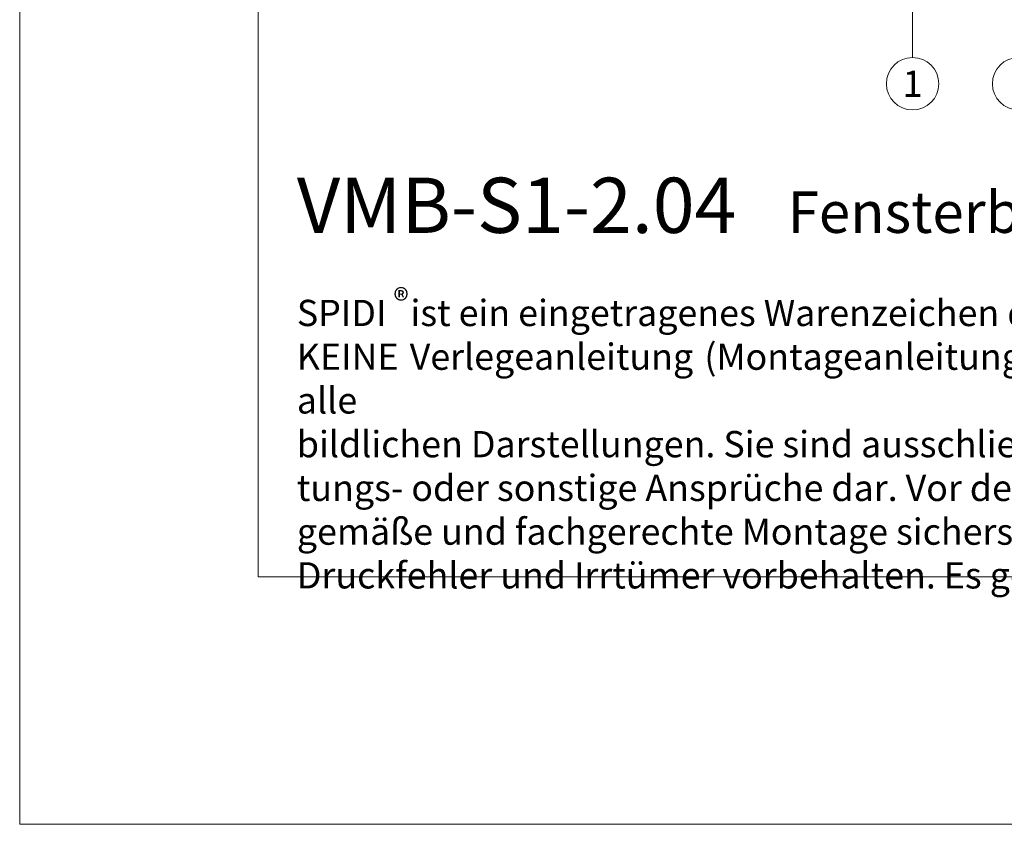
# Model space of a CAD drawing. Units: millimetres. Extents: x -1685 to 11055, y 4 to 6486.
# Drawn here: x 6992 to 7178, y 4 to 156 of the extents above; entities that cross this region are included whole.
import ezdxf

# ---------------------------------------------------------------- set-up
doc = ezdxf.new("R2010")
doc.units = ezdxf.units.MM
doc.layers.get('Defpoints').update_dxf_attribs({"lineweight": 5})
doc.layers.add('Blattrahmen_innen', color=252, linetype='Continuous', lineweight=5, true_color=0x696969)
doc.layers.add('Legende', color=251, linetype='Continuous', lineweight=5)
doc.layers.add('Text_DE', color=7, linetype='Continuous')
doc.styles.get("Standard").update_dxf_attribs({"font": 'arial.ttf'})
doc.styles.add('Text-H1.9', font='arial.ttf', dxfattribs={"height": 1.9})
doc.styles.add('Text-H5', font='arial.ttf', dxfattribs={"height": 5})

msp = doc.modelspace()

# ---------------------------------------------------------------- linework, layer by layer
at = {"layer": 'Blattrahmen_innen'}
msp.add_lwpolyline([(7037.258, 51.174), (7478.011, 51.174), (7478.011, 648.079), (7037.258, 648.079)], close=True, dxfattribs=at)
at = {"layer": 'Defpoints'}
msp.add_lwpolyline([(6992.286, 755.013), (7522.984, 755.013), (7522.984, 4.455), (6992.286, 4.455)], close=True, dxfattribs=at)
at = {"layer": 'Legende'}
msp.add_lwpolyline([(7160.706, 149.136), (7160.706, 165.354)], dxfattribs=at)
for centre in [(7160.706, 144.186), (7180.706, 144.186)]:
    msp.add_circle(centre, 4.95, dxfattribs=at)

# ---------------------------------------------------------------- texts
at = {"layer": 'Legende', "insert": (7160.706, 144.186), "char_height": 4.95, "attachment_point": 5, "style": 'Text-H5'}
msp.add_mtext_dynamic_manual_height_columns('1', width=10.27647, gutter_width=1, heights=[0], dxfattribs=at)
at = {"layer": 'Text_DE'}
for s, width, insert, char_height, attachment_point, style in [('{\\fArial|b1|i0|c0|p34;VMB-S1-2.04}', 78.12664, (7044.563, 116.038), 10.42117, 7, 'Text-H5'), ('Fensterbank - Schnitt vertikal', 200.13481, (7137.132, 116.038), 7.81587, 7, 'Text-H5'), ('\\pxqd;SPIDI   ist ein eingetragenes Warenzeichen der Slavonia Baubedarf GmbH Wien. "Schematische Darstellung" Dieses Dokument stellt\\PKEINE Verlegeanleitung (Montageanleitung) dar, sondern dient der bloßen Veranschaulichung des Produkts. Das gilt insbesondere für alle\\Pbildlichen Darstellungen. Sie sind ausschließlich beispielhaft und begründen keine Haftung bzw. stellen keine Grundlage für Gewährleis-\\Ptungs- oder sonstige Ansprüche dar. Vor der Montage ist (unbedingt) Rücksprache mit unseren Technikern zu halten, um eine ordnungs-\\Pgemäße und fachgerechte Montage sicherstellen zu können. Produktänderungen im Sinne des technischen Fortschrittes vorbehalten.\\PDruckfehler und Irrtümer vorbehalten. Es gelten unsere allgemeinen Geschäftsbedingungen. (c) Slavonia Baubedarf GmbH.', 427.4448, (7044.563, 103.41), 4.950054, 1, 'Text-H1.9')]:
    msp.add_mtext_dynamic_manual_height_columns(s, width=width, gutter_width=1, heights=[0], dxfattribs=dict(at, insert=insert, char_height=char_height, attachment_point=attachment_point, style=style))
at = {"layer": 'Text_DE', "insert": (7062.798, 105.483), "char_height": 4.3997, "width": 8.87888, "attachment_point": 1, "line_spacing_factor": 0.963855}
msp.add_mtext('\\fArial;®', dxfattribs=at)

doc.saveas('drawing.dxf')
